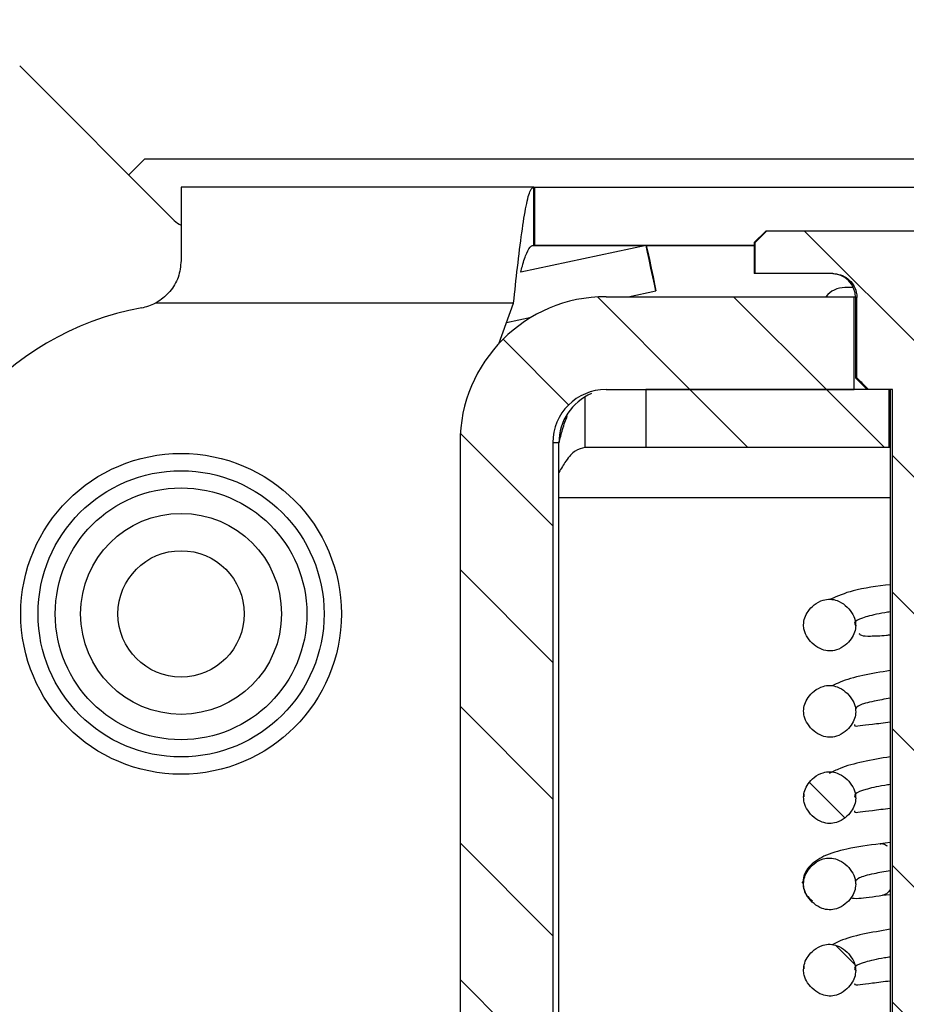
# Model space of a CAD drawing. Extents: x 210 to 529, y 305 to 511.
# Drawn here: x 458 to 459, y 395 to 396 of the extents above; entities that cross this region are included whole.
import ezdxf

# ---------------------------------------------------------------- set-up
doc = ezdxf.new("R2010")
doc.units = 0
doc.header["$MEASUREMENT"] = 0
doc.layers.get('0').update_dxf_attribs({"linetype": 'CONTINUOUS'})
pattern_1 = [(315, (456.21657, 499.44273), (0.08838835, 0.08838835), [])]

msp = doc.modelspace()

# ---------------------------------------------------------------- hatches: boundary and pattern name
at = {"linetype": 'Continuous'}
h = msp.add_hatch(dxfattribs=at)
h.set_pattern_fill('ANSI38', angle=-90, style=0)
h.set_pattern_definition([(315, (456.21657, 499.44273), (0.08838835, 0.08838835), []), (45, (456.21657, 499.44273), (0.08838835, 0.26516504), [0.3125, -0.1875])])
edge = h.paths.add_edge_path(flags=0)
edge.add_line((461.07167, 396.27427), (461.05795, 396.2706))
edge.add_arc((461.06183, 396.25611), 0.015, 105, 235)
edge.add_arc((460.99358, 396.15863), 0.104, -90, 55, ccw=False)
edge.add_arc((460.99358, 396.03463), 0.02, 90, 180)
edge.add_line((460.97358, 396.03463), (460.97358, 395.99982))
edge.add_arc((460.99358, 395.99982), 0.02, 180, 270)
edge.add_line((460.99358, 395.97982), (461.03698, 395.97982))
edge.add_arc((461.10374, 395.65003), 0.33648, 40.47711, 101.44451, ccw=False)
edge.add_line((461.35969, 395.86846), (461.39139, 395.75016))
edge.add_arc((461.40878, 395.75482), 0.018, 195, 360)
edge.add_line((461.42678, 395.75482), (461.42678, 395.85482))
edge.add_arc((461.32678, 395.85482), 0.1, 0, 45)
edge.add_line((461.39749, 395.92553), (461.24894, 396.07408))
edge.add_arc((461.33733, 396.16247), 0.125, 180, 225, ccw=False)
edge.add_line((461.21233, 396.16247), (461.21233, 396.59676))
edge.add_arc((461.20733, 396.59676), 0.005, 0, 75.52249)
edge.add_arc((461.21233, 396.61613), 0.015, 104.47751, 255.52249, ccw=False)
edge.add_arc((461.20733, 396.63549), 0.005, -75.52249, 0)
edge.add_line((461.21233, 396.63549), (461.21233, 396.95988))
edge.add_arc((461.16733, 396.95988), 0.045, 0, 180)
edge.add_line((461.12233, 396.95988), (461.12233, 396.93988))
edge.add_line((461.12233, 396.93988), (461.14733, 396.93988))
edge.add_arc((461.14733, 396.93488), 0.005, 0, 90, ccw=False)
edge.add_line((461.15233, 396.93488), (461.15233, 396.7018))
edge.add_arc((461.0742, 396.7018), 0.07813, -98.44295, 0, ccw=False)
edge.add_arc((460.99358, 396.15863), 0.471, 81.55705, 104.29681)
edge.add_arc((460.87233, 396.63442), 0.02, -180, -75.70319, ccw=False)
edge.add_line((460.85233, 396.63442), (460.85233, 396.83988))
edge.add_arc((460.82108, 396.83988), 0.03125, 0, 75.08462)
edge.add_line((460.82912, 396.87008), (460.32494, 397.00437))
edge.add_arc((460.32108, 396.98988), 0.015, 75.08462, 180)
edge.add_line((460.30608, 396.98988), (460.30608, 396.9405))
edge.add_arc((460.29045, 396.9405), 0.01562, -135, 0, ccw=False)
edge.add_line((460.2794, 396.92945), (460.27044, 396.93841))
edge.add_arc((460.26691, 396.93488), 0.005, 45, 135)
edge.add_line((460.26337, 396.93841), (460.25441, 396.92945))
edge.add_arc((460.24336, 396.9405), 0.01563, -135, -45, ccw=False)
edge.add_line((460.23232, 396.92945), (460.22336, 396.93841))
edge.add_arc((460.21982, 396.93488), 0.005, 45, 135)
edge.add_line((460.21629, 396.93841), (460.20733, 396.92945))
edge.add_arc((460.19628, 396.9405), 0.01563, -135, -45, ccw=False)
edge.add_line((460.18523, 396.92945), (460.17627, 396.93841))
edge.add_arc((460.17274, 396.93488), 0.005, 45, 135)
edge.add_line((460.1692, 396.93841), (460.16024, 396.92945))
edge.add_arc((460.14919, 396.9405), 0.01563, -135, -45, ccw=False)
edge.add_line((460.13814, 396.92945), (460.12918, 396.93841))
edge.add_arc((460.12565, 396.93488), 0.005, 45, 135)
edge.add_line((460.12211, 396.93841), (460.11315, 396.92945))
edge.add_arc((460.10211, 396.9405), 0.01562, -135, -45, ccw=False)
edge.add_line((460.09106, 396.92945), (460.0821, 396.93841))
edge.add_arc((460.07856, 396.93488), 0.005, 45, 135)
edge.add_line((460.07503, 396.93841), (460.06607, 396.92945))
edge.add_arc((460.05502, 396.9405), 0.01563, -135, -45, ccw=False)
edge.add_line((460.04397, 396.92945), (460.03501, 396.93841))
edge.add_arc((460.03148, 396.93488), 0.005, 45, 135)
edge.add_line((460.02794, 396.93841), (460.01898, 396.92945))
edge.add_arc((460.00793, 396.9405), 0.01563, -135, -45, ccw=False)
edge.add_line((459.99688, 396.92945), (459.98793, 396.93841))
edge.add_arc((459.98439, 396.93488), 0.005, 45, 135)
edge.add_line((459.98085, 396.93841), (459.9719, 396.92945))
edge.add_arc((459.96085, 396.9405), 0.01562, -135, -45, ccw=False)
edge.add_line((459.9498, 396.92945), (459.94084, 396.93841))
edge.add_arc((459.9373, 396.93488), 0.005, 45, 135)
edge.add_line((459.93377, 396.93841), (459.92481, 396.92945))
edge.add_arc((459.91376, 396.9405), 0.01563, -135, -45, ccw=False)
edge.add_line((459.90271, 396.92945), (459.89375, 396.93841))
edge.add_arc((459.89022, 396.93488), 0.005, 45, 135)
edge.add_line((459.88668, 396.93841), (459.87772, 396.92945))
edge.add_arc((459.86667, 396.9405), 0.01562, -135, -45, ccw=False)
edge.add_line((459.85563, 396.92945), (459.84667, 396.93841))
edge.add_arc((459.84313, 396.93488), 0.005, 45, 135)
edge.add_line((459.8396, 396.93841), (459.83064, 396.92945))
edge.add_arc((459.81959, 396.9405), 0.01562, -135, -45, ccw=False)
edge.add_line((459.80854, 396.92945), (459.79958, 396.93841))
edge.add_arc((459.79604, 396.93488), 0.005, 45, 135)
edge.add_line((459.79251, 396.93841), (459.78355, 396.92945))
edge.add_arc((459.7725, 396.9405), 0.01563, -135, -45, ccw=False)
edge.add_line((459.76145, 396.92945), (459.75249, 396.93841))
edge.add_arc((459.74896, 396.93488), 0.005, 45, 135)
edge.add_line((459.74542, 396.93841), (459.73646, 396.92945))
edge.add_arc((459.72542, 396.9405), 0.01563, -135, -45, ccw=False)
edge.add_line((459.71437, 396.92945), (459.70541, 396.93841))
edge.add_arc((459.70187, 396.93488), 0.005, 45, 135)
edge.add_line((459.69834, 396.93841), (459.68938, 396.92945))
edge.add_arc((459.67833, 396.9405), 0.01563, -135, -45, ccw=False)
edge.add_line((459.66728, 396.92945), (459.65832, 396.93841))
edge.add_arc((459.65479, 396.93488), 0.005, 45, 135)
edge.add_line((459.65125, 396.93841), (459.64525, 396.93241))
edge.add_arc((459.6342, 396.94346), 0.01562, -180, -45, ccw=False)
edge.add_line((459.61858, 396.94346), (459.61858, 396.98988))
edge.add_arc((459.60358, 396.98988), 0.015, 0, 104.91538)
edge.add_line((459.59972, 397.00437), (459.067, 396.81876))
edge.add_arc((459.07358, 396.79987), 0.02, 109.21, 180)
edge.add_line((459.05358, 396.79987), (459.05358, 396.60238))
edge.add_arc((459.03358, 396.60238), 0.02, -90, 0, ccw=False)
edge.add_line((459.03358, 396.58238), (458.69858, 396.58238))
edge.add_arc((458.69858, 396.60238), 0.02, 180, 270, ccw=False)
edge.add_line((458.67858, 396.60238), (458.67858, 396.71238))
edge.add_arc((458.65858, 396.71238), 0.02, 0, 90)
edge.add_line((458.65858, 396.73238), (458.63858, 396.73238))
edge.add_arc((458.63858, 396.71238), 0.02, 90, 180)
edge.add_line((458.61858, 396.71238), (458.61858, 396.52238))
edge.add_arc((458.63858, 396.52238), 0.02, 180, 270)
edge.add_line((458.63858, 396.50238), (459.48858, 396.50238))
edge.add_arc((459.48858, 396.49738), 0.005, 0, 90, ccw=False)
edge.add_line((459.49358, 396.49738), (459.49358, 396.48738))
edge.add_arc((459.49858, 396.48738), 0.005, 180, 270)
edge.add_line((459.49858, 396.48238), (460.55195, 396.48238))
edge.add_arc((460.55195, 396.46238), 0.02, -28.66729, 90, ccw=False)
edge.add_arc((460.89853, 396.27289), 0.375, 151.33271, 184.76771)
edge.add_arc((460.54476, 396.24338), 0.02, 184.76771, 235)
edge.add_line((460.53329, 396.227), (460.57489, 396.19787))
edge.add_arc((460.58636, 396.21425), 0.02, 235, 352.2214)
edge.add_arc((460.99358, 396.15863), 0.391, 75, 172.2214, ccw=False)
edge.add_arc((461.08235, 396.48994), 0.048, -15, 75, ccw=False)
edge.add_line((461.12872, 396.47752), (461.0752, 396.27781))
edge.add_arc((461.07037, 396.2791), 0.005, -75, -15, ccw=False)
edge = h.paths.add_edge_path(flags=0)
edge.add_arc((460.71233, 396.62238), 0.06, -90, 0, ccw=False)
edge.add_line((460.71233, 396.56238), (459.58014, 396.56238))
edge.add_arc((459.58014, 396.58238), 0.02, 225, 270, ccw=False)
edge.add_line((459.566, 396.56824), (459.55772, 396.57652))
edge.add_arc((459.54358, 396.56238), 0.02, 45, 90)
edge.add_line((459.54358, 396.58238), (459.15358, 396.58238))
edge.add_arc((459.15358, 396.60238), 0.02, 180, 270, ccw=False)
edge.add_line((459.13358, 396.60238), (459.13358, 396.74303))
edge.add_arc((459.15358, 396.74303), 0.02, 109.21, 180, ccw=False)
edge.add_line((459.147, 396.76191), (459.51676, 396.89075))
edge.add_arc((459.52992, 396.85298), 0.04, 45, 109.21, ccw=False)
edge.add_line((459.55821, 396.88126), (459.58288, 396.85659))
edge.add_arc((459.61116, 396.88488), 0.04, 225, 270)
edge.add_line((459.61116, 396.84488), (460.31349, 396.84488))
edge.add_arc((460.31349, 396.88488), 0.04, 270, 315)
edge.add_line((460.34178, 396.85659), (460.37325, 396.88807))
edge.add_arc((460.40154, 396.85979), 0.04, 75.08462, 135, ccw=False)
edge.add_line((460.41183, 396.89844), (460.75747, 396.80637))
edge.add_arc((460.75233, 396.78704), 0.02, 0, 75.08462, ccw=False)
edge.add_line((460.77233, 396.78704), (460.77233, 396.62238))
h = msp.add_hatch(dxfattribs=at)
h.set_pattern_fill('ANSI31', angle=-90, style=0)
h.set_pattern_definition(pattern_1)
edge = h.paths.add_edge_path(flags=0)
edge.add_line((458.94348, 395.83408), (459.044, 395.83408))
edge.add_spline(control_points=[(459.044, 395.83408), (459.04742, 395.83408), (459.0509, 395.83351), (459.05415, 395.83241), (459.05749, 395.83127), (459.06069, 395.82955), (459.06346, 395.82737), (459.06623, 395.82519), (459.06867, 395.82251), (459.07055, 395.81953), (459.07242, 395.81659), (459.07381, 395.81327), (459.07458, 395.80987), (459.07508, 395.80765), (459.07534, 395.80536), (459.07534, 395.80308)], knot_values=[0.0000076, 0.0000076, 0.0000076, 0.0000076, 0.000269, 0.000269, 0.000269, 0.000538, 0.000538, 0.000538, 0.0008064, 0.0008064, 0.0008064, 0.0010724, 0.0010724, 0.0010724, 0.0012445, 0.0012445, 0.0012445, 0.0012445], weights=[1, 1, 1, 1, 1, 1, 1, 1, 1, 1, 1, 1, 1, 1, 1, 1], degree=3, periodic=0)
edge.add_line((459.07534, 395.80308), (459.07534, 395.69908))
edge.add_spline(control_points=[(459.07534, 395.69908), (459.07865, 395.69581), (459.08196, 395.69255), (459.08527, 395.68928), (459.08703, 395.68755), (459.0888, 395.68581), (459.09056, 395.68408)], knot_values=[0.0060181, 0.0060181, 0.0060181, 0.0060181, 0.0063723, 0.0063723, 0.0063723, 0.0065608, 0.0065608, 0.0065608, 0.0065608], weights=[1, 1, 1, 1, 1, 1, 1], degree=3, periodic=0)
edge.add_line((459.09056, 395.68408), (459.12121, 395.68408))
edge.add_line((459.12121, 395.68408), (459.12121, 394.09408))
edge.add_line((459.12121, 394.09408), (459.09214, 394.09408))
edge.add_line((459.09214, 394.09408), (459.09214, 394.07208))
edge.add_spline(control_points=[(459.09214, 394.07208), (459.11137, 394.06701), (459.1306, 394.06195), (459.14989, 394.05708)], knot_values=[0.0039218, 0.0039218, 0.0039218, 0.0039218, 0.0054373, 0.0054373, 0.0054373, 0.0054373], weights=[1, 1, 1, 1], degree=3, periodic=0)
edge.add_line((459.14989, 394.05708), (459.27526, 394.05708))
edge.add_spline(control_points=[(459.27526, 394.05708), (459.29454, 394.06195), (459.31378, 394.06701), (459.33301, 394.07208)], knot_values=[0.0086882, 0.0086882, 0.0086882, 0.0086882, 0.010217, 0.010217, 0.010217, 0.010217], weights=[1, 1, 1, 1], degree=3, periodic=0)
edge.add_line((459.33301, 394.07208), (459.33301, 394.09408))
edge.add_line((459.33301, 394.09408), (459.30394, 394.09408))
edge.add_line((459.30394, 394.09408), (459.30394, 395.68408))
edge.add_line((459.30394, 395.68408), (459.33459, 395.68408))
edge.add_spline(control_points=[(459.33459, 395.68408), (459.33967, 395.68907), (459.34474, 395.69407), (459.34981, 395.69908)], knot_values=[0.0146946, 0.0146946, 0.0146946, 0.0146946, 0.0152337, 0.0152337, 0.0152337, 0.0152337], weights=[1, 1, 1, 1], degree=3, periodic=0)
edge.add_line((459.34981, 395.69908), (459.34981, 395.80308))
edge.add_spline(control_points=[(459.34981, 395.80308), (459.34981, 395.80652), (459.3504, 395.81), (459.35154, 395.81325), (459.35268, 395.81649), (459.3544, 395.81958), (459.35654, 395.82227), (459.3587, 395.82497), (459.36135, 395.82734), (459.36427, 395.82919), (459.36723, 395.83107), (459.37055, 395.83245), (459.37396, 395.83325), (459.3763, 395.8338), (459.37873, 395.83408), (459.38114, 395.83408)], knot_values=[0, 0, 0, 0, 0.000262, 0.000262, 0.000262, 0.000524, 0.000524, 0.000524, 0.0007876, 0.0007876, 0.0007876, 0.0010542, 0.0010542, 0.0010542, 0.0012367, 0.0012367, 0.0012367, 0.0012367], weights=[1, 1, 1, 1, 1, 1, 1, 1, 1, 1, 1, 1, 1, 1, 1, 1], degree=3, periodic=0)
edge.add_line((459.38114, 395.83408), (459.48167, 395.83408))
edge.add_line((459.48167, 395.83408), (459.48167, 395.87408))
edge.add_spline(control_points=[(459.48167, 395.87408), (459.47665, 395.87908), (459.47163, 395.88408), (459.46661, 395.88908)], knot_values=[0.0116521, 0.0116521, 0.0116521, 0.0116521, 0.0121919, 0.0121919, 0.0121919, 0.0121919], weights=[1, 1, 1, 1], degree=3, periodic=0)
edge.add_line((459.46661, 395.88908), (458.95853, 395.88908))
edge.add_spline(control_points=[(458.95853, 395.88908), (458.95352, 395.88408), (458.9485, 395.87908), (458.94348, 395.87408)], knot_values=[0.0298009, 0.0298009, 0.0298009, 0.0298009, 0.0303407, 0.0303407, 0.0303407, 0.0303407], weights=[1, 1, 1, 1], degree=3, periodic=0)
edge.add_line((458.94348, 395.87408), (458.94348, 395.83408))
h = msp.add_hatch(dxfattribs=at)
h.set_pattern_fill('ANSI31', angle=-90, style=0)
h.set_pattern_definition(pattern_1)
edge = h.paths.add_edge_path(flags=0)
edge.add_line((459.07178, 395.80416), (458.75066, 395.80416))
edge.add_ellipse((458.75066, 395.61518), major_axis=(-0.18906, 0), ratio=0.9995336, start_angle=270, end_angle=360)
edge.add_line((458.5616, 395.61518), (458.5616, 394.39565))
edge.add_ellipse((458.75066, 394.39565), major_axis=(-0.18906, 0), ratio=0.9995336, start_angle=0, end_angle=90)
edge.add_line((458.75066, 394.20668), (459.11556, 394.20668))
edge.add_line((459.11556, 394.20668), (459.11556, 394.32676))
edge.add_line((459.11556, 394.32676), (458.75066, 394.32676))
edge.add_ellipse((458.75066, 394.39565), major_axis=(-0.06893, 0), ratio=0.9995336, start_angle=0, end_angle=90, ccw=False)
edge.add_line((458.68173, 394.39565), (458.68173, 395.61518))
edge.add_ellipse((458.75066, 395.61518), major_axis=(-0.06893, 0), ratio=0.9995336, start_angle=-90, end_angle=0, ccw=False)
edge.add_line((458.75066, 395.68408), (459.07178, 395.68408))
edge.add_line((459.07178, 395.68408), (459.07178, 395.80416))
h = msp.add_hatch(dxfattribs=at)
h.set_pattern_fill('ANSI31', angle=-90, style=0)
h.set_pattern_definition(pattern_1)
h.paths.add_polyline_path([(458.80221, 395.60908), (459.1171, 395.60908), (459.1171, 395.68408), (458.80221, 395.68408)], flags=0)
h = msp.add_hatch(dxfattribs=at)
h.set_pattern_fill('ANSI31', angle=-90, style=0)
h.set_pattern_definition(pattern_1)
edge = h.paths.add_edge_path(flags=0)
edge.add_spline(control_points=[(459.07388, 395.15562), (459.07388, 395.15784), (459.07357, 395.16008), (459.07303, 395.16223), (459.07213, 395.16579), (459.07055, 395.16922), (459.06856, 395.1723), (459.06632, 395.17578), (459.06349, 395.17894), (459.0603, 395.18157), (459.05715, 395.18417), (459.05357, 395.18632), (459.04975, 395.18776), (459.04688, 395.18884), (459.0438, 395.18952), (459.04072, 395.18964), (459.03765, 395.18977), (459.03453, 395.18931), (459.03159, 395.18842), (459.02741, 395.18715), (459.02345, 395.18498), (459.02003, 395.18227), (459.01703, 395.1799), (459.01434, 395.17705), (459.01216, 395.1739), (459.01035, 395.17129), (459.00885, 395.16841), (459.00783, 395.1654), (459.00687, 395.16256), (459.00631, 395.15953), (459.00631, 395.15653)], knot_values=[0.0000152, 0.0000152, 0.0000152, 0.0000152, 0.0001846, 0.0001846, 0.0001846, 0.000466, 0.000466, 0.000466, 0.0007833, 0.0007833, 0.0007833, 0.0010958, 0.0010958, 0.0010958, 0.0013311, 0.0013311, 0.0013311, 0.0015665, 0.0015665, 0.0015665, 0.0019026, 0.0019026, 0.0019026, 0.002196, 0.002196, 0.002196, 0.0024391, 0.0024391, 0.0024391, 0.0026695, 0.0026695, 0.0026695, 0.0026695], weights=[1, 1, 1, 1, 1, 1, 1, 1, 1, 1, 1, 1, 1, 1, 1, 1, 1, 1, 1, 1, 1, 1, 1, 1, 1, 1, 1, 1, 1, 1, 1], degree=3, periodic=0)
edge.add_spline(control_points=[(459.00631, 395.15653), (459.00631, 395.15428), (459.00662, 395.15202), (459.00718, 395.14984), (459.00808, 395.14629), (459.00966, 395.14288), (459.01165, 395.1398), (459.01389, 395.13635), (459.01672, 395.13323), (459.01991, 395.13062), (459.02304, 395.12805), (459.02662, 395.12593), (459.03042, 395.12452), (459.03334, 395.12344), (459.03647, 395.12277), (459.03958, 395.12267), (459.04269, 395.12258), (459.04585, 395.12306), (459.04882, 395.12399), (459.05296, 395.12528), (459.05689, 395.12746), (459.0603, 395.13016), (459.06326, 395.13251), (459.06592, 395.13532), (459.06808, 395.13842), (459.06987, 395.14101), (459.07136, 395.14386), (459.07237, 395.14684), (459.07333, 395.14965), (459.07388, 395.15265), (459.07387, 395.15562)], knot_values=[0.0000152, 0.0000152, 0.0000152, 0.0000152, 0.0001865, 0.0001865, 0.0001865, 0.0004672, 0.0004672, 0.0004672, 0.0007826, 0.0007826, 0.0007826, 0.0010935, 0.0010935, 0.0010935, 0.0013317, 0.0013317, 0.0013317, 0.0015698, 0.0015698, 0.0015698, 0.0019043, 0.0019043, 0.0019043, 0.0021941, 0.0021941, 0.0021941, 0.0024348, 0.0024348, 0.0024348, 0.0026627, 0.0026627, 0.0026627, 0.0026627], weights=[1, 1, 1, 1, 1, 1, 1, 1, 1, 1, 1, 1, 1, 1, 1, 1, 1, 1, 1, 1, 1, 1, 1, 1, 1, 1, 1, 1, 1, 1, 1], degree=3, periodic=0)
h = msp.add_hatch(dxfattribs=at)
h.set_pattern_fill('ANSI31', angle=-90, style=0)
h.set_pattern_definition(pattern_1)
edge = h.paths.add_edge_path(flags=0)
edge.add_spline(control_points=[(459.07383, 394.93242), (459.07383, 394.93464), (459.07353, 394.93688), (459.07298, 394.93904), (459.07208, 394.94259), (459.0705, 394.94602), (459.06851, 394.9491), (459.06627, 394.95258), (459.06344, 394.95574), (459.06024, 394.95837), (459.0571, 394.96097), (459.05351, 394.96313), (459.0497, 394.96456), (459.04682, 394.96564), (459.04374, 394.96632), (459.04066, 394.96645), (459.03759, 394.96657), (459.03447, 394.96611), (459.03152, 394.96522), (459.02735, 394.96395), (459.02339, 394.96178), (459.01997, 394.95907), (459.01697, 394.9567), (459.01428, 394.95385), (459.0121, 394.9507), (459.01029, 394.94809), (459.00879, 394.94521), (459.00777, 394.9422), (459.00681, 394.93936), (459.00625, 394.93633), (459.00625, 394.93333)], knot_values=[0.0000152, 0.0000152, 0.0000152, 0.0000152, 0.0001846, 0.0001846, 0.0001846, 0.0004659, 0.0004659, 0.0004659, 0.0007834, 0.0007834, 0.0007834, 0.001096, 0.001096, 0.001096, 0.0013314, 0.0013314, 0.0013314, 0.0015668, 0.0015668, 0.0015668, 0.0019028, 0.0019028, 0.0019028, 0.0021963, 0.0021963, 0.0021963, 0.0024394, 0.0024394, 0.0024394, 0.0026697, 0.0026697, 0.0026697, 0.0026697], weights=[1, 1, 1, 1, 1, 1, 1, 1, 1, 1, 1, 1, 1, 1, 1, 1, 1, 1, 1, 1, 1, 1, 1, 1, 1, 1, 1, 1, 1, 1, 1], degree=3, periodic=0)
edge.add_spline(control_points=[(459.00625, 394.93333), (459.00625, 394.93108), (459.00656, 394.92882), (459.00712, 394.92664), (459.00802, 394.92309), (459.0096, 394.91968), (459.0116, 394.9166), (459.01384, 394.91315), (459.01666, 394.91003), (459.01985, 394.90742), (459.02299, 394.90486), (459.02657, 394.90273), (459.03037, 394.90132), (459.03329, 394.90024), (459.03642, 394.89957), (459.03953, 394.89947), (459.04264, 394.89938), (459.0458, 394.89987), (459.04877, 394.90079), (459.05292, 394.90209), (459.05685, 394.90427), (459.06025, 394.90696), (459.06322, 394.90931), (459.06587, 394.91212), (459.06803, 394.91523), (459.06983, 394.91781), (459.07131, 394.92066), (459.07233, 394.92364), (459.07328, 394.92645), (459.07383, 394.92945), (459.07383, 394.93242)], knot_values=[0.0000152, 0.0000152, 0.0000152, 0.0000152, 0.0001865, 0.0001865, 0.0001865, 0.0004672, 0.0004672, 0.0004672, 0.0007826, 0.0007826, 0.0007826, 0.0010936, 0.0010936, 0.0010936, 0.0013319, 0.0013319, 0.0013319, 0.0015701, 0.0015701, 0.0015701, 0.0019046, 0.0019046, 0.0019046, 0.0021944, 0.0021944, 0.0021944, 0.002435, 0.002435, 0.002435, 0.0026628, 0.0026628, 0.0026628, 0.0026628], weights=[1, 1, 1, 1, 1, 1, 1, 1, 1, 1, 1, 1, 1, 1, 1, 1, 1, 1, 1, 1, 1, 1, 1, 1, 1, 1, 1, 1, 1, 1, 1], degree=3, periodic=0)

# ---------------------------------------------------------------- linework, layer by layer
at = {"color": 7, "linetype": 'Continuous'}
for p, q in [((457.99165, 396.1028), (458.19165, 395.9028)), ((458.13282, 395.96163), (458.15357, 395.98238)), ((458.15357, 395.98238), (460.27857, 395.98238)), ((458.20057, 395.94588), (458.20057, 395.85086)), ((458.65684, 395.94588), (458.20057, 395.94588)), ((458.65684, 395.94588), (458.65684, 395.87088)), ((458.65727, 395.94588), (458.65684, 395.94588)), ((458.65727, 395.87088), (458.65727, 395.94588)), ((458.65727, 395.94588), (458.65815, 395.94588)), ((458.65815, 395.94588), (458.65815, 395.87088)), ((458.65815, 395.94588), (459.56657, 395.94588)), ((458.95757, 395.88908), (458.94257, 395.87408)), ((458.94348, 395.87408), (458.95853, 395.88908)), ((458.95853, 395.88908), (458.95757, 395.88908)), ((459.46661, 395.88908), (458.95853, 395.88908)), ((458.94257, 395.87408), (458.94257, 395.83408)), ((458.94348, 395.87408), (458.94257, 395.87408)), ((458.94348, 395.83408), (458.94348, 395.87408)), ((458.80264, 395.87047), (458.64032, 395.83597)), ((458.65684, 395.87088), (458.65727, 395.87088)), ((458.65727, 395.87088), (458.65815, 395.87088)), ((458.65815, 395.87088), (458.94257, 395.87088)), ((458.94348, 395.83408), (458.94257, 395.83408)), ((459.044, 395.83408), (458.94348, 395.83408)), ((458.77924, 395.80416), (458.81512, 395.81178)), ((459.07081, 395.81588), (459.05957, 395.81588)), ((458.75066, 395.80416), (459.07178, 395.80416)), ((459.07178, 395.68408), (459.07178, 395.80416)), ((459.07178, 395.80416), (459.07356, 395.80416)), ((459.07357, 395.80308), (459.07357, 395.69908)), ((459.07534, 395.69908), (459.07534, 395.80308)), ((458.63086, 395.79588), (458.16723, 395.79588)), ((458.61175, 395.74337), (458.63086, 395.79588)), ((458.62168, 395.77066), (458.65385, 395.7775)), ((459.07357, 395.69908), (459.08857, 395.68408)), ((459.07534, 395.69908), (459.07357, 395.69908)), ((458.75066, 395.68408), (459.07178, 395.68408)), ((458.80221, 395.68408), (458.80221, 395.60908)), ((459.1171, 395.68408), (458.80221, 395.68408)), ((459.12121, 395.68408), (459.09056, 395.68408)), ((459.1171, 395.60908), (459.1171, 395.68408)), ((459.11857, 395.68408), (459.11857, 394.09408)), ((459.12121, 394.09408), (459.12121, 395.68408)), ((458.72304, 395.67496), (458.72304, 395.60908)), ((458.5616, 395.61518), (458.5616, 394.39565)), ((458.68173, 395.61518), (458.68173, 394.39565)), ((458.68958, 395.61518), (458.68173, 395.61518)), ((458.68958, 394.39565), (458.68958, 395.61518)), ((458.80221, 395.60908), (458.72304, 395.60908)), ((459.1171, 395.60908), (458.80221, 395.60908)), ((459.11857, 395.60908), (459.1171, 395.60908)), ((459.00651, 395.16111), (459.00651, 395.15728)), ((459.11857, 395.09806), (459.10534, 395.0965)), ((459.10844, 395.02976), (459.11857, 395.03093)), ((459.0066, 394.93793), (459.00659, 394.93457))]:
    msp.add_line(p, q, dxfattribs=at)
at = {"color": 8, "linetype": 'Continuous'}
for p, q in [((458.79986, 395.86988), (458.65449, 395.86988)), ((458.94257, 395.86988), (458.80281, 395.86988)), ((459.07534, 395.80308), (459.07357, 395.80308)), ((459.11857, 395.54408), (458.68958, 395.54408))]:
    msp.add_line(p, q, dxfattribs=at)
at = {"color": 7, "linetype": 'Continuous', "flags": 128}
msp.add_lwpolyline([(458.80867, 395.84108), (458.8063, 395.85231), (458.80432, 395.86184), (458.80303, 395.86822), (458.80264, 395.87047), (458.8032, 395.86825), (458.80462, 395.86191), (458.80669, 395.8524), (458.80909, 395.84117), (458.81146, 395.82994), (458.81344, 395.82041), (458.81472, 395.81403), (458.81512, 395.81178), (458.81456, 395.814), (458.81314, 395.82034), (458.81107, 395.82985), (458.80867, 395.84108)], dxfattribs=at)
at = {"color": 7, "linetype": 'Continuous'}
for radius in [0.2075, 0.18511, 0.16286, 0.13, 0.0817]:
    msp.add_circle((458.20057, 395.39388), radius, dxfattribs=at)
for centre, radius, start, end in [((458.21357, 395.92472), 0.031, 225, 245.2066), ((459.04257, 395.80308), 0.031, 0, 90), ((459.05957, 395.78488), 0.031, 90, 141.54744), ((458.21657, 395.42088), 0.375, 100.2818, 180), ((458.13857, 395.85086), 0.062, 280.2818, 297.52423), ((458.75848, 395.61519), 0.0689, 112.71863, 180.00699)]:
    msp.add_arc(centre, radius, start, end, dxfattribs=at)
for major_axis in [(-0.18906, 0), (-0.06893, 0)]:
    msp.add_ellipse((458.75066, 395.61518), major_axis=major_axis, ratio=0.9995336, start_param=4.712389, end_param=6.2831853, dxfattribs=at)
for points, knots in [([(458.63086, 395.79588), (458.63257, 395.81143), (458.63616, 395.84393), (458.64162, 395.88853), (458.64723, 395.92353), (458.65231, 395.94295), (458.6555, 395.94502), (458.65684, 395.94588)], [0, 0, 0, 0, 0.1980973, 0.4140718, 0.6300471, 0.846022, 1, 1, 1, 1]), ([(458.64032, 395.83597), (458.64097, 395.83861), (458.64354, 395.84891), (458.648, 395.86145), (458.65286, 395.86988), (458.6558, 395.87062), (458.65684, 395.87088)], [0, 0, 0, 0, 0.11917446, 0.46493233, 0.81068814, 1, 1, 1, 1]), ([(458.20057, 395.85086), (458.19985, 395.84353), (458.19844, 395.82943), (458.18719, 395.81062), (458.17556, 395.80051), (458.16851, 395.79659), (458.16723, 395.79588)], [0, 0, 0, 0, 0.3360664, 0.6470267, 0.9356731, 1, 1, 1, 1]), ([(459.04399, 395.83408), (459.04744, 395.83375), (459.05443, 395.83309), (459.06384, 395.82781), (459.07101, 395.8199), (459.07481, 395.81113), (459.07519, 395.80536), (459.07534, 395.80308)], [0, 0, 0, 0, 0.2111085, 0.4283275, 0.6450552, 0.8597965, 1, 1, 1, 1]), ([(459.09056, 395.68408), (459.0888, 395.68581), (459.08372, 395.69081), (459.07865, 395.69581), (459.07534, 395.69908)], [0, 0, 0, 0, 0.3473231, 1, 1, 1, 1]), ([(458.68958, 395.61466), (458.69116, 395.62088), (458.69479, 395.63524), (458.69842, 395.64454), (458.70048, 395.64982)], [0, 0, 0, 0, 0.4329248, 1, 1, 1, 1]), ([(458.72304, 395.60908), (458.71898, 395.60814), (458.71085, 395.60628), (458.69968, 395.594), (458.6926, 395.58194), (458.68958, 395.5768)], [0, 0, 0, 0, 0.3647533, 0.7295067, 1, 1, 1, 1]), ([(459.11857, 395.43158), (459.10144, 395.42946), (459.07034, 395.42562), (459.05033, 395.41671), (459.04134, 395.41271)], [0, 0, 0, 0, 0.5510026, 1, 1, 1, 1]), ([(459.00629, 395.37973), (459.00661, 395.38274), (459.00727, 395.38893), (459.01216, 395.39792), (459.02, 395.40629), (459.03012, 395.41187), (459.04072, 395.41341), (459.05089, 395.41114), (459.06074, 395.4052), (459.06873, 395.39623), (459.0732, 395.38695), (459.07368, 395.38105), (459.07386, 395.37882)], [0, 0, 0, 0, 0.0866492, 0.1784308, 0.2890034, 0.4149756, 0.5037463, 0.5925837, 0.7102348, 0.8298138, 0.9358156, 1, 1, 1, 1]), ([(459.07386, 395.37882), (459.07354, 395.37584), (459.07289, 395.36971), (459.06804, 395.36083), (459.06026, 395.35253), (459.05019, 395.34694), (459.03954, 395.34529), (459.02931, 395.34751), (459.01943, 395.35339), (459.01144, 395.36229), (459.00696, 395.37156), (459.00647, 395.37748), (459.00629, 395.37973)], [0, 0, 0, 0, 0.0859462, 0.1770424, 0.2865314, 0.412299, 0.5023331, 0.5924805, 0.7097954, 0.8289136, 0.9349228, 1, 1, 1, 1]), ([(459.07781, 395.36856), (459.07875, 395.36769), (459.08142, 395.36525), (459.09316, 395.36504), (459.10625, 395.36561), (459.11696, 395.36661), (459.11857, 395.36677)], [0, 0, 0, 0, 0.1883281, 0.5308317, 0.9291199, 1, 1, 1, 1]), ([(459.11857, 395.32059), (459.09429, 395.31654), (459.06473, 395.31162), (459.04673, 395.30232), (459.04351, 395.30066)], [0, 0, 0, 0, 0.8213513, 1, 1, 1, 1]), ([(459.0063, 395.26813), (459.00662, 395.27114), (459.00728, 395.27733), (459.01218, 395.28632), (459.02001, 395.2947), (459.03013, 395.30027), (459.04074, 395.30181), (459.0509, 395.29954), (459.06075, 395.2936), (459.06874, 395.28463), (459.07321, 395.27535), (459.07369, 395.26945), (459.07387, 395.26722)], [0, 0, 0, 0, 0.0866547, 0.1784454, 0.2890273, 0.4150008, 0.5037591, 0.5925853, 0.710228, 0.829801, 0.9358112, 1, 1, 1, 1]), ([(459.07387, 395.26722), (459.07355, 395.26424), (459.0729, 395.25811), (459.06805, 395.24923), (459.06027, 395.24093), (459.0502, 395.23534), (459.03955, 395.23369), (459.02932, 395.23591), (459.01944, 395.24179), (459.01145, 395.25069), (459.00697, 395.25996), (459.00648, 395.26588), (459.0063, 395.26813)], [0, 0, 0, 0, 0.0859501, 0.1770588, 0.2865582, 0.4123282, 0.5023504, 0.5924853, 0.7097989, 0.8289144, 0.9349293, 1, 1, 1, 1]), ([(459.07225, 395.25067), (459.07225, 395.25056), (459.07217, 395.24797), (459.07856, 395.24925), (459.09376, 395.25103), (459.11035, 395.25309), (459.11857, 395.25411)], [0, 0, 0, 0, 0.0155425, 0.3452084, 0.6753466, 1, 1, 1, 1]), ([(459.11857, 395.20899), (459.09446, 395.20488), (459.06305, 395.19952), (459.044, 395.18949), (459.03958, 395.18716)], [0, 0, 0, 0, 0.7675362, 1, 1, 1, 1]), ([(459.00631, 395.15653), (459.00663, 395.15954), (459.00729, 395.16573), (459.01219, 395.17472), (459.02002, 395.1831), (459.03014, 395.18867), (459.04075, 395.19021), (459.05091, 395.18794), (459.06076, 395.182), (459.06874, 395.17303), (459.07321, 395.16375), (459.07369, 395.15785), (459.07388, 395.15562)], [0, 0, 0, 0, 0.08666164, 0.1784626, 0.28905316, 0.41503435, 0.50377569, 0.59259033, 0.71022578, 0.82979029, 0.93581163, 1, 1, 1, 1]), ([(459.07387, 395.15562), (459.07356, 395.15264), (459.07291, 395.14651), (459.06805, 395.13763), (459.06028, 395.12932), (459.0502, 395.12374), (459.03956, 395.12209), (459.02932, 395.12431), (459.01945, 395.13019), (459.01146, 395.13909), (459.00698, 395.14836), (459.0065, 395.15428), (459.00631, 395.15653)], [0, 0, 0, 0, 0.0859569, 0.1770761, 0.2865904, 0.4123622, 0.5023701, 0.5924875, 0.7097996, 0.8289087, 0.9349351, 1, 1, 1, 1]), ([(459.07226, 395.13908), (459.07225, 395.13896), (459.07218, 395.13637), (459.07856, 395.13765), (459.09375, 395.13943), (459.11035, 395.14149), (459.11857, 395.14251)], [0, 0, 0, 0, 0.015864, 0.3454874, 0.6754893, 1, 1, 1, 1]), ([(459.10534, 395.0965), (459.09045, 395.09442), (459.0627, 395.09054), (459.03294, 395.08192), (459.01571, 395.07037), (459.00706, 395.05805), (459.00589, 395.05052), (459.00534, 395.04699)], [0, 0, 0, 0, 0.3135953, 0.5841891, 0.8136501, 0.9124727, 1, 1, 1, 1]), ([(459.10535, 395.09632), (459.10586, 395.09645), (459.10763, 395.09689), (459.11075, 395.09608), (459.11314, 395.09453), (459.11435, 395.09375)], [0, 0, 0, 0, 0.1658917, 0.5789586, 1, 1, 1, 1]), ([(459.00626, 395.04493), (459.00658, 395.04794), (459.00724, 395.05414), (459.01213, 395.06312), (459.01997, 395.0715), (459.03009, 395.07708), (459.04069, 395.07861), (459.05085, 395.07634), (459.06071, 395.0704), (459.06869, 395.06143), (459.07316, 395.05215), (459.07364, 395.04625), (459.07382, 395.04402)], [0, 0, 0, 0, 0.0866659, 0.1784629, 0.2890488, 0.4150159, 0.5037591, 0.5925728, 0.7102246, 0.8298099, 0.9358115, 1, 1, 1, 1]), ([(459.00536, 395.04823), (459.00548, 395.04513), (459.00572, 395.03894), (459.00939, 395.02972), (459.01488, 395.02498), (459.01765, 395.02258)], [0, 0, 0, 0, 0.3310031, 0.6622742, 1, 1, 1, 1]), ([(459.07382, 395.04402), (459.07351, 395.04104), (459.07285, 395.03491), (459.068, 395.02603), (459.06022, 395.01773), (459.05015, 395.01214), (459.0395, 395.0105), (459.02927, 395.01271), (459.01939, 395.01859), (459.01141, 395.02749), (459.00692, 395.03676), (459.00644, 395.04268), (459.00626, 395.04493)], [0, 0, 0, 0, 0.0859493, 0.177052, 0.286558, 0.4123411, 0.5023588, 0.5924899, 0.7097927, 0.8288955, 0.9349293, 1, 1, 1, 1]), ([(459.06773, 395.02656), (459.07015, 395.02606), (459.07566, 395.02493), (459.09666, 395.02802), (459.10845, 395.02976)], [0, 0, 0, 0, 0.4385343, 1, 1, 1, 1]), ([(459.11857, 394.98579), (459.09433, 394.98175), (459.06479, 394.97683), (459.04674, 394.96752), (459.04351, 394.96585)], [0, 0, 0, 0, 0.8209674, 1, 1, 1, 1]), ([(459.00625, 394.93333), (459.00657, 394.93634), (459.00724, 394.94254), (459.01213, 394.95152), (459.01996, 394.9599), (459.03008, 394.96547), (459.04069, 394.96701), (459.05085, 394.96474), (459.06071, 394.9588), (459.0687, 394.94983), (459.07317, 394.94055), (459.07365, 394.93465), (459.07383, 394.93242)], [0, 0, 0, 0, 0.0866473, 0.1784294, 0.2890015, 0.4149658, 0.5037286, 0.5925645, 0.7102233, 0.8298136, 0.935803, 1, 1, 1, 1]), ([(459.07383, 394.93242), (459.07351, 394.92944), (459.07286, 394.92331), (459.068, 394.91443), (459.06023, 394.90613), (459.05016, 394.90054), (459.03951, 394.8989), (459.02927, 394.90111), (459.01939, 394.90699), (459.01141, 394.91589), (459.00692, 394.92516), (459.00644, 394.93108), (459.00625, 394.93333)], [0, 0, 0, 0, 0.0859376, 0.1770293, 0.2865182, 0.4122971, 0.5023325, 0.5924844, 0.7097956, 0.8289083, 0.9349247, 1, 1, 1, 1]), ([(459.07223, 394.91587), (459.07223, 394.91576), (459.07213, 394.91318), (459.07862, 394.91445), (459.0938, 394.91623), (459.11037, 394.91829), (459.11857, 394.91931)], [0, 0, 0, 0, 0.0152733, 0.34476899, 0.67542126, 1, 1, 1, 1])]:
    msp.add_open_spline(points, degree=3, knots=knots, dxfattribs=at)
at = {"color": 8, "linetype": 'Continuous'}
for points, knots in [([(459.11857, 395.39639), (459.11622, 395.39603), (459.10225, 395.39385), (459.08535, 395.38984), (459.07151, 395.38441), (459.07151, 395.38072), (459.0738, 395.37887), (459.07386, 395.37882)], [0, 0, 0, 0, 0.0627043, 0.3724429, 0.6824904, 0.9922221, 1, 1, 1, 1]), ([(459.11857, 395.28474), (459.11126, 395.28347), (459.09345, 395.28039), (459.07722, 395.27585), (459.07456, 395.27257), (459.07337, 395.27111)], [0, 0, 0, 0, 0.2786175, 0.6782423, 1, 1, 1, 1]), ([(459.11857, 395.17319), (459.11611, 395.1728), (459.10203, 395.17061), (459.08519, 395.16658), (459.07138, 395.16115), (459.07156, 395.15747), (459.07384, 395.15565), (459.07387, 395.15562)], [0, 0, 0, 0, 0.0658443, 0.3756728, 0.6857307, 0.9955445, 1, 1, 1, 1]), ([(459.11857, 395.06154), (459.11116, 395.06025), (459.09329, 395.05716), (459.07678, 395.05249), (459.07421, 395.04912), (459.07302, 395.04756)], [0, 0, 0, 0, 0.2762493, 0.6656008, 1, 1, 1, 1]), ([(459.00626, 395.04493), (459.00538, 395.04555), (459.00408, 395.04646), (459.00603, 395.04737), (459.00665, 395.04766)], [0, 0, 0, 0, 0.6816771, 1, 1, 1, 1]), ([(459.11857, 395.03743), (459.11722, 395.03563), (459.11486, 395.03248), (459.11123, 395.03034), (459.10918, 395.03004), (459.10843, 395.02993)], [0, 0, 0, 0, 0.4568655, 0.8007749, 1, 1, 1, 1]), ([(459.11857, 394.94998), (459.11601, 394.94958), (459.10188, 394.94736), (459.08485, 394.94333), (459.07144, 394.93789), (459.07155, 394.93425), (459.07382, 394.93243), (459.07383, 394.93242)], [0, 0, 0, 0, 0.0687176, 0.3787157, 0.688899, 0.9989137, 1, 1, 1, 1])]:
    msp.add_open_spline(points, degree=3, knots=knots, dxfattribs=at)

doc.saveas('drawing.dxf')
